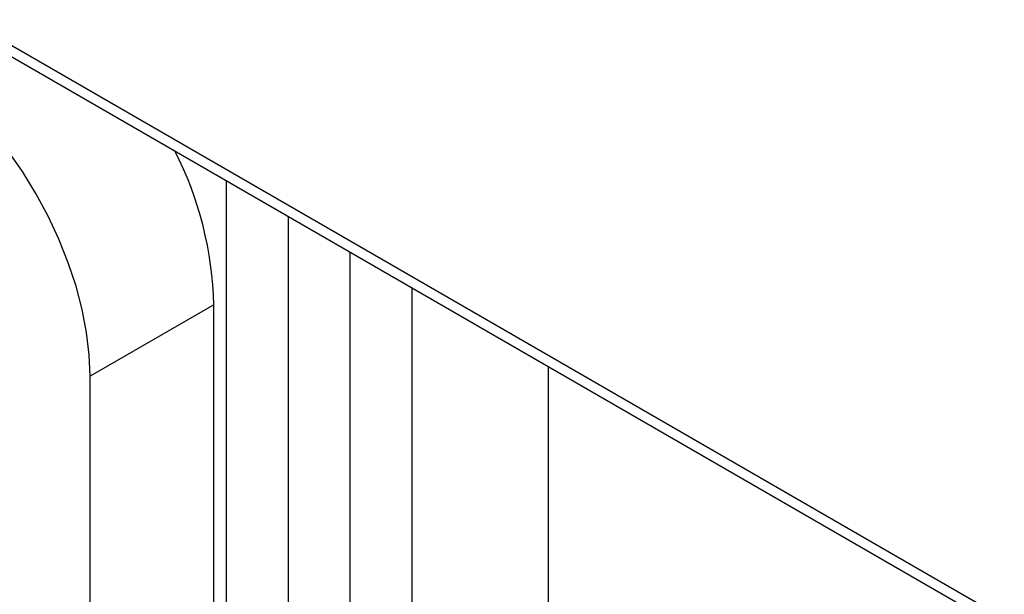
# Model space of a CAD drawing. Units: inches. Extents: x 0.3 to 21.8, y 0.2 to 16.9.
# Drawn here: x 13.3 to 14.8, y 5.2 to 6 of the extents above; entities that cross this region are included whole.
import ezdxf

# ---------------------------------------------------------------- set-up
doc = ezdxf.new("R2010")
doc.units = ezdxf.units.IN
doc.header["$MEASUREMENT"] = 0

msp = doc.modelspace()

# ---------------------------------------------------------------- linework, layer by layer
at = {"color": 7, "linetype": 'Continuous', "lineweight": 25}
for p, q in [((11.0738, 7.284), (15.455, 4.7547)), ((11.0738, 7.2676), (15.455, 4.7384)), ((13.6383, 5.7872), (13.6383, 3.4763)), ((13.7267, 5.7361), (13.7267, 3.5273)), ((13.8151, 5.6851), (13.8151, 3.5784)), ((13.9034, 5.6341), (13.9034, 3.6294)), ((13.6206, 5.6095), (13.4438, 5.5075)), ((13.6206, 3.8131), (13.6206, 5.6095)), ((14.0985, 5.5215), (14.0985, 3.5891)), ((13.4438, 3.7111), (13.4438, 5.5075))]:
    msp.add_line(p, q, dxfattribs=at)
at = {"color": 7, "linetype": 'Continuous', "lineweight": 25, "flags": 128}
msp.add_lwpolyline([(13.4438, 5.5075), (13.4425, 5.5382), (13.4387, 5.5701), (13.4324, 5.6029), (13.4236, 5.6363), (13.4125, 5.6699), (13.3991, 5.7034), (13.3836, 5.7365), (13.3662, 5.7688), (13.3469, 5.8001), (13.326, 5.8301), (13.3037, 5.8584), (13.2801, 5.8849), (13.2556, 5.9091), (13.2304, 5.931), (13.2047, 5.9503), (13.1787, 5.9667)], dxfattribs=at)
at = {"color": 7, "linetype": 'Continuous', "lineweight": 25}
msp.add_arc((13.109, 5.597), 0.5118, 1.4068, 27.0338, dxfattribs=at)

doc.saveas('drawing.dxf')
